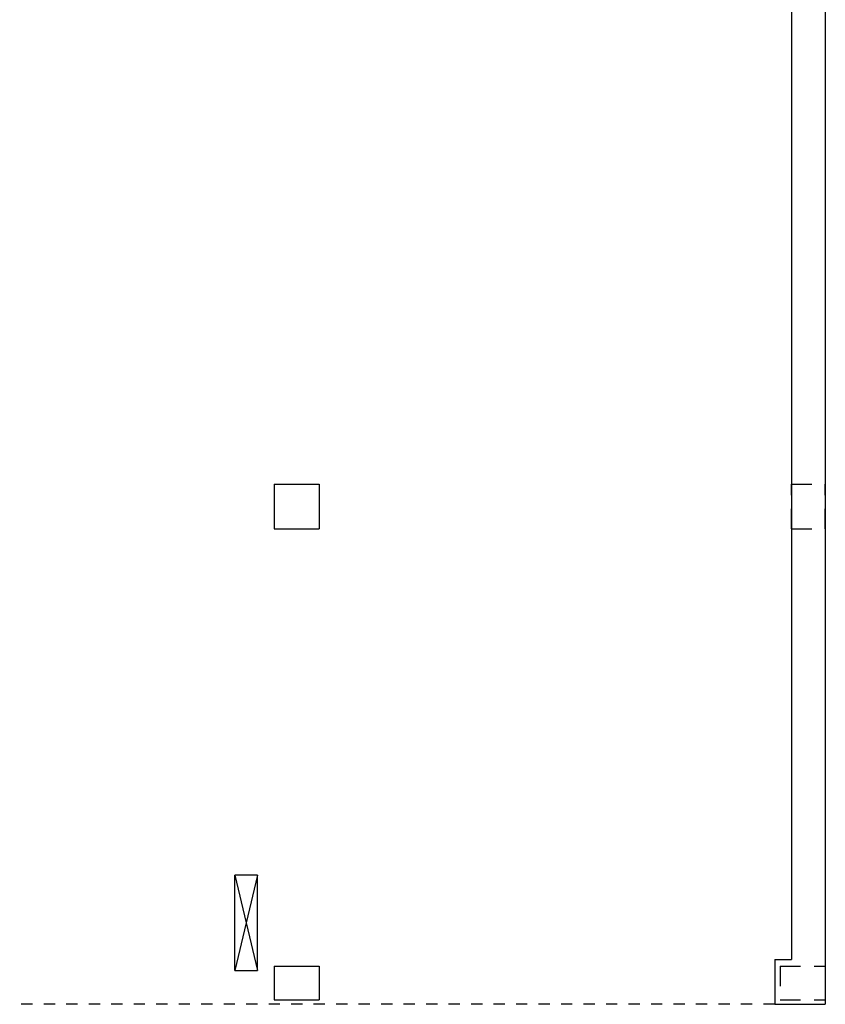
# Model space of a CAD drawing. Units: millimetres. Extents: x -48 to 124, y -9 to 171.
# Drawn here: x 83 to 90, y 36 to 45 of the extents above; entities that cross this region are included whole.
import ezdxf

# ---------------------------------------------------------------- set-up
doc = ezdxf.new("R2010")
doc.units = ezdxf.units.MM
doc.header["$LTSCALE"] = 1.5
doc.header["$MEASUREMENT"] = 0
for name, pattern in [('HIDDEN', [0.375, 0.25, -0.125]), ('LINEA15', [0.2, 0.12, -0.08]), ('TRATTEGGIATA', [0.2, 0.1, -0.1])]:
    doc.linetypes.add(name, pattern=pattern)
for name, color, linetype in [('1', 10, 'HIDDEN'), ('MURI_IN_C_A', 2, 'CONTINUOUS'), ('PILASTRI', 3, 'CONTINUOUS'), ('PROIEZIONI', 1, 'CONTINUOUS')]:
    doc.layers.add(name, color=color, linetype=linetype)

msp = doc.modelspace()

# ---------------------------------------------------------------- linework, layer by layer
at = {"layer": '1', "color": 1, "linetype": 'Continuous'}
for p, q in [((84.6522, 37.3065), (84.4522, 37.3065)), ((84.4522, 36.4565), (84.4522, 37.3065)), ((84.6522, 36.4565), (84.6522, 37.3065)), ((89.2522, 36.5565), (89.2522, 36.1565)), ((89.2522, 36.5565), (89.4022, 36.5565)), ((84.4522, 36.4565), (84.6522, 36.4565)), ((89.2522, 36.1565), (89.7022, 36.1565)), ((89.2522, 36.1565), (89.7022, 36.1565))]:
    msp.add_line(p, q, dxfattribs=at)
at = {"layer": '1', "color": 7, "linetype": 'Continuous'}
for p, q in [((84.4522, 37.3065), (84.6522, 36.4565)), ((84.6522, 37.3065), (84.4522, 36.4565))]:
    msp.add_line(p, q, dxfattribs=at)
at = {"layer": 'MURI_IN_C_A', "linetype": 'Continuous'}
for p, q in [((89.4022, 45.0865), (89.4022, 36.5565)), ((89.7022, 45.0865), (89.7022, 36.1565)), ((89.2522, 36.5565), (89.4022, 36.5565)), ((89.2522, 36.5565), (89.2522, 36.1565)), ((89.2522, 36.1565), (89.7022, 36.1565))]:
    msp.add_line(p, q, dxfattribs=at)
at = {"layer": 'PILASTRI', "linetype": 'Continuous'}
for p, q in [((84.8022, 40.7865), (85.2022, 40.7865)), ((84.8022, 40.7865), (84.8022, 40.3865)), ((84.8022, 40.7865), (85.2022, 40.7865)), ((84.8022, 40.7865), (84.8022, 40.3865)), ((85.2022, 40.7865), (85.2022, 40.3865)), ((85.2022, 40.7865), (85.2022, 40.3865)), ((84.8022, 40.3865), (85.2022, 40.3865)), ((84.8022, 40.3865), (85.2022, 40.3865)), ((84.8022, 36.4965), (85.2022, 36.4965)), ((84.8022, 36.4965), (84.8022, 36.1965)), ((84.8022, 36.4965), (85.2022, 36.4965)), ((84.8022, 36.4965), (84.8022, 36.1965)), ((85.2022, 36.4965), (85.2022, 36.1965)), ((85.2022, 36.4965), (85.2022, 36.1965)), ((84.8022, 36.1965), (85.2022, 36.1965)), ((84.8022, 36.1965), (85.2022, 36.1965))]:
    msp.add_line(p, q, dxfattribs=at)
at = {"layer": 'PILASTRI', "linetype": 'LINEA15'}
for p, q in [((89.4022, 40.3865), (89.4022, 40.7865)), ((89.4022, 40.7865), (89.7022, 40.7865)), ((89.7022, 40.3865), (89.7022, 40.7865)), ((89.4022, 40.3865), (89.7022, 40.3865)), ((89.3022, 36.4965), (89.3022, 36.1965)), ((89.3022, 36.4965), (89.7022, 36.4965)), ((89.7022, 36.4965), (89.7022, 36.1965)), ((89.3022, 36.1965), (89.7022, 36.1965))]:
    msp.add_line(p, q, dxfattribs=at)
at = {"layer": 'PROIEZIONI', "color": 1, "linetype": 'TRATTEGGIATA', "ltscale": 0.1}
msp.add_line((89.2522, 36.1565), (82.3522, 36.1565), dxfattribs=at)

doc.saveas('drawing.dxf')
